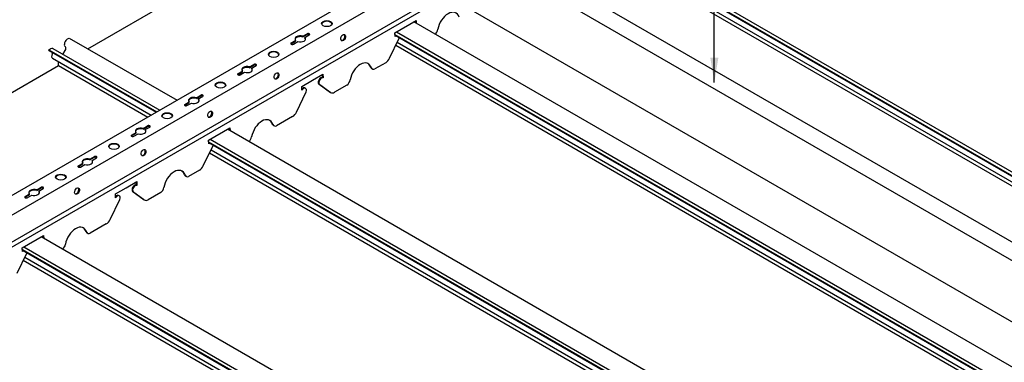
# Model space of a CAD drawing. Units: millimetres. Extents: x -9757 to 88096, y -17837 to 9097.
# Drawn here: x 16982 to 17784, y -4816 to -4537 of the extents above; entities that cross this region are included whole.
import ezdxf

# ---------------------------------------------------------------- set-up
doc = ezdxf.new("R2010")
doc.units = ezdxf.units.MM
doc.header["$LTSCALE"] = 1000
for name, color, linetype in [('00铝单板', 3, 'Continuous'), ('01主龙骨', 190, 'Continuous'), ('02副龙骨', 134, 'Continuous'), ('PP文本', 30, 'Continuous')]:
    doc.layers.add(name, color=color, linetype=linetype)
doc.styles.get("Standard").update_dxf_attribs({"font": 'romans.shx', "width": 0.7})
doc.dimstyles.new('UNIT2X10', dxfattribs={"dimscale": 10, "dimtxt": 2.5, "dimasz": 2, "dimexe": 1.5, "dimexo": 1, "dimgap": 0.5, "dimtad": 1, "dimdec": 0, "dimdsep": 46, "dimtxsty": 'Standard', "dimcen": 0, "dimclrd": 256, "dimclre": 256, "dimclrt": 7, "dimadec": 1, "dimazin": 0, "dimtfac": 1, "dimtdec": 0, "dimtofl": 0, "dimtmove": 0, "dimatfit": 3, "dimfxl": 1, "dimarcsym": 0})

msp = doc.modelspace()

# ---------------------------------------------------------------- linework, layer by layer
at = {"layer": '00铝单板', "extrusion": (1.21458e-13, 0.816497, 0.57735)}
for p, q in [((17439.22, -4461.91), (17893.45, -4724.16)), ((17440.42, -4459.8), (17895.87, -4722.76)), ((17439.26, -4462.53), (17892.93, -4724.46)), ((17441.16, -4468.35), (17888.84, -4726.82)), ((17439.98, -4470.82), (17886.11, -4728.4)), ((17037.73, -4561.06), (17165.45, -4487.32)), ((17954.77, -4915.51), (17302.94, -4539.18)), ((17287.67, -4549.41), (17937.73, -4924.72)), ((17287.7, -4550.03), (17937.76, -4925.34)), ((17288.87, -4547.3), (17938.92, -4922.62)), ((17021.36, -4553.11), (17022.66, -4552.36)), ((17022.66, -4552.36), (17110.4, -4603.01)), ((17288.42, -4558.32), (17930.94, -4929.27)), ((17289.61, -4555.85), (17933.67, -4927.7)), ((17006.16, -4561.88), (17007.46, -4561.13)), ((17006.16, -4561.88), (17093.9, -4612.54)), ((17006.16, -4562.48), (17006.16, -4561.88)), ((17006.16, -4562.48), (17093.38, -4612.84)), ((17008.85, -4565.5), (17009.18, -4564.83)), ((17009.37, -4560.94), (17096.32, -4611.14)), ((17017.56, -4565.67), (17019.43, -4562.42)), ((17019.57, -4559.68), (17019.24, -4559.39)), ((17009.02, -4568.85), (17089.29, -4615.2)), ((17013.89, -4574.82), (17013.89, -4572.25)), ((16886.17, -4648.56), (17013.89, -4574.82)), ((17013.89, -4574.82), (17086.56, -4616.77)), ((17803.22, -5003.01), (17151.39, -4626.68)), ((17136.12, -4636.91), (17786.17, -5012.22)), ((17136.15, -4637.53), (17786.2, -5012.84)), ((17137.31, -4634.8), (17787.37, -5010.12)), ((17136.87, -4645.82), (17779.38, -5016.77)), ((17138.06, -4643.35), (17782.11, -5015.2)), ((17651.67, -5090.51), (16999.83, -4714.18)), ((16984.56, -4724.41), (17634.62, -5099.72)), ((16984.59, -4725.03), (17634.65, -5100.34)), ((16985.76, -4722.3), (17635.81, -5097.62)), ((16985.31, -4733.32), (17627.83, -5104.27)), ((16986.5, -4730.85), (17630.56, -5102.7))]:
    msp.add_line(p, q, dxfattribs=at)
at = {"layer": '00铝单板'}
for centre, major_axis, start_param, end_param in [((17021.36, -4556.23), (1.91, 3.31), 0.785398, 3.025407), ((17007.46, -4564.25), (1.91, 3.31), 0, 0.785398), ((17010.61, -4566.1), (1.59, 2.76), 1.686982, 3.141593), ((17007.46, -4564.25), (1.55, 2.68), -1.454611, -1.279786), ((17018.21, -4561.71), (1.22, 2.12), 4.712389, 6.167), ((17012.68, -4572.95), (0.86, 1.48), -0.785398, 0)]:
    msp.add_ellipse(centre, major_axis=major_axis, ratio=0.57735, start_param=start_param, end_param=end_param, dxfattribs=at)
at = {"layer": '01主龙骨', "ltscale": 60}
for p, q in [((17319.64, -4447.09), (17886.33, -4774.27)), ((17886.33, -4789.27), (17306.65, -4454.59)), ((17886.33, -4839.27), (17306.57, -4504.54))]:
    msp.add_line(p, q, dxfattribs=at)
at = {"layer": '02副龙骨', "extrusion": (1.21458e-13, 0.816497, 0.57735)}
for p, q in [((17291.12, -4498.68), (16570.63, -4914.65)), ((17307.62, -4505.15), (16584.49, -4922.65)), ((17326.67, -4516.15), (16603.54, -4933.65)), ((17330.16, -4518.16), (16607.03, -4935.66)), ((17287.6, -4548.04), (17304.92, -4538.04)), ((17304.52, -4540.09), (17304.43, -4538.32)), ((17304.92, -4538.04), (17305.04, -4540.39)), ((17287.76, -4551.13), (17287.6, -4548.04)), ((17283.34, -4568.85), (17291.24, -4552.47)), ((17204.4, -4616.23), (17191.26, -4623.81)), ((17136.05, -4635.54), (17153.37, -4625.54)), ((17152.97, -4627.59), (17152.88, -4625.82)), ((17153.37, -4625.54), (17153.49, -4627.89)), ((17189.29, -4623.81), (17188.77, -4623.51)), ((17136.2, -4638.63), (17136.05, -4635.54)), ((17131.78, -4656.35), (17139.69, -4639.97)), ((17052.85, -4703.73), (17039.71, -4711.31)), ((16984.49, -4723.04), (17001.81, -4713.04)), ((17001.41, -4715.09), (17001.32, -4713.32)), ((17001.81, -4713.04), (17001.93, -4715.39)), ((17037.74, -4711.31), (17037.22, -4711.01)), ((16984.65, -4726.13), (16984.49, -4723.04)), ((16980.23, -4743.85), (16988.13, -4727.47))]:
    msp.add_line(p, q, dxfattribs=at)
at = {"layer": '02副龙骨', "ltscale": 16.46568}
for p, q in [((17212.71, -4550.94), (17216.3, -4548.87)), ((17212.71, -4551.54), (17216.3, -4549.47)), ((17214.44, -4551.94), (17218.03, -4549.87)), ((17203.31, -4556.37), (17206.9, -4554.3)), ((17203.31, -4556.97), (17206.9, -4554.9)), ((17205.04, -4557.37), (17208.63, -4555.3)), ((17206.9, -4554.9), (17206.9, -4554.3)), ((17212.71, -4550.94), (17212.71, -4551.54)), ((17214.44, -4551.94), (17214.44, -4552.54)), ((17169.41, -4575.94), (17173, -4573.87)), ((17169.41, -4576.54), (17173, -4574.47)), ((17160.01, -4581.37), (17163.6, -4579.3)), ((17160.01, -4581.97), (17163.6, -4579.9)), ((17161.74, -4582.37), (17165.33, -4580.3)), ((17163.6, -4579.9), (17163.6, -4579.3)), ((17169.41, -4575.94), (17169.41, -4576.54)), ((17171.14, -4576.94), (17174.73, -4574.87)), ((17171.14, -4576.94), (17171.14, -4577.54)), ((17116.71, -4606.37), (17120.3, -4604.3)), ((17116.71, -4606.97), (17120.3, -4604.9)), ((17118.44, -4607.37), (17122.03, -4605.3)), ((17120.3, -4604.9), (17120.3, -4604.3)), ((17126.11, -4600.94), (17129.7, -4598.87)), ((17126.11, -4601.54), (17129.7, -4599.47)), ((17126.11, -4600.94), (17126.11, -4601.54)), ((17127.84, -4601.94), (17131.43, -4599.87)), ((17127.84, -4601.94), (17127.84, -4602.54)), ((17073.41, -4631.37), (17077, -4629.3)), ((17073.41, -4631.97), (17077, -4629.9)), ((17075.14, -4632.37), (17078.73, -4630.3)), ((17077, -4629.9), (17077, -4629.3)), ((17082.81, -4625.94), (17086.4, -4623.87)), ((17082.81, -4626.54), (17086.4, -4624.47)), ((17082.81, -4625.94), (17082.81, -4626.54)), ((17084.54, -4626.94), (17088.13, -4624.87)), ((17084.54, -4626.94), (17084.54, -4627.54)), ((17030.1, -4656.37), (17033.7, -4654.3)), ((17033.7, -4654.9), (17033.7, -4654.3)), ((17039.5, -4650.94), (17043.1, -4648.87)), ((17039.5, -4651.54), (17043.1, -4649.47)), ((17039.5, -4650.94), (17039.5, -4651.54)), ((17041.24, -4651.94), (17044.83, -4649.87)), ((17041.24, -4651.94), (17041.24, -4652.54)), ((17030.1, -4656.97), (17033.7, -4654.9)), ((17031.84, -4657.37), (17035.43, -4655.3)), ((16996.2, -4675.94), (16999.79, -4673.87)), ((16996.2, -4676.54), (16999.79, -4674.47)), ((16996.2, -4675.94), (16996.2, -4676.54)), ((16997.94, -4676.94), (17001.53, -4674.87)), ((16997.94, -4676.94), (16997.94, -4677.54)), ((16986.8, -4681.37), (16990.39, -4679.3)), ((16986.8, -4681.97), (16990.39, -4679.9)), ((16988.54, -4682.37), (16992.13, -4680.3)), ((16990.39, -4679.9), (16990.39, -4679.3))]:
    msp.add_line(p, q, dxfattribs=at)
at = {"layer": '02副龙骨', "ltscale": 12}
for p, q in [((17280.18, -4572.48), (17271.37, -4577.57)), ((17128.62, -4659.98), (17119.81, -4665.07))]:
    msp.add_line(p, q, dxfattribs=at)
at = {"layer": '02副龙骨', "extrusion": (9.19265e-14, 0.816497, 0.57735)}
for p, q in [((17220.48, -4586.79), (17229.14, -4581.79)), ((17228.78, -4584.58), (17228.65, -4582.07)), ((17229.14, -4581.79), (17229.3, -4584.88)), ((17269.4, -4577.56), (17268.88, -4577.26)), ((17211.82, -4591.79), (17220.48, -4586.79)), ((17226.15, -4590.05), (17225.63, -4589.75)), ((17234.71, -4596.33), (17225.63, -4589.75)), ((17226.15, -4590.05), (17235.23, -4596.63)), ((17229.3, -4584.88), (17228.78, -4584.58)), ((17248.66, -4590.67), (17238.57, -4596.5)), ((17207.56, -4612.6), (17215.47, -4596.22)), ((17211.98, -4594.88), (17211.82, -4591.79)), ((17214.94, -4593.32), (17214.42, -4593.02)), ((17235.43, -4596.76), (17234.91, -4596.46)), ((17068.93, -4674.29), (17077.59, -4669.29)), ((17077.23, -4672.08), (17077.1, -4669.57)), ((17077.59, -4669.29), (17077.75, -4672.38)), ((17117.84, -4665.06), (17117.32, -4664.76)), ((17060.27, -4679.29), (17068.93, -4674.29)), ((17074.6, -4677.55), (17074.08, -4677.25)), ((17083.16, -4683.83), (17074.08, -4677.25)), ((17074.6, -4677.55), (17083.68, -4684.13)), ((17077.75, -4672.38), (17077.23, -4672.08)), ((17097.11, -4678.17), (17087.02, -4684)), ((17056.01, -4700.1), (17063.91, -4683.72)), ((17060.43, -4682.38), (17060.27, -4679.29)), ((17063.39, -4680.82), (17062.87, -4680.52)), ((17083.88, -4684.26), (17083.36, -4683.96))]:
    msp.add_line(p, q, dxfattribs=at)
at = {"layer": '02副龙骨'}
for centre, major_axis, ratio, start_param, end_param in [((17331.49, -4543.31), (5.76, 11.41), 0.611327, 5.750109, 8.31831), ((17245.01, -4551.69), (1.15, 2.51), 0.63157, 3.866181, 6.049237), ((17288.75, -4552.01), (1.39, 2.76), 0.611327, 1.140972, 1.183614), ((17289.27, -4552.31), (1.39, 2.76), 0.611327, 1.140972, 1.450319), ((17319.53, -4545.81), (2.07, 4.11), 0.611327, 4.089203, 5.137113), ((17245.01, -4551.69), (1.15, 2.51), 0.63157, 3.253922, 3.866181), ((17289.27, -4552.31), (1.39, 2.76), 0.611327, 4.956112, 5.073466), ((17260.04, -4584.56), (5.76, 11.41), 0.611327, 5.750109, 8.31831), ((17259.52, -4584.26), (5.76, 11.41), 0.611327, 5.750109, 6.210374), ((17279.91, -4567.33), (2.76, 5.47), 0.611327, 3.892617, 4.741841), ((17190.88, -4582.94), (1.15, 2.51), 0.63157, 3.866181, 6.049237), ((17271.04, -4573.2), (2.07, 4.11), 0.611327, 2.648121, 3.107219), ((17271.56, -4573.5), (2.07, 4.11), 0.611327, 2.648121, 3.773441), ((17190.88, -4582.94), (1.15, 2.51), 0.63157, 3.253922, 3.866181), ((17227.48, -4587.38), (1.39, 2.76), 0.611327, 0.051729, 2.829123), ((17228, -4587.68), (1.39, 2.76), 0.611327, 0.051729, 2.829123), ((17248.08, -4587.06), (2.07, 4.11), 0.611327, 4.011793, 5.137113), ((17212.97, -4595.76), (1.39, 2.76), 0.611327, 6.248812, 7.466799), ((17213.49, -4596.06), (1.39, 2.76), 0.611327, 4.956112, 7.733505), ((17237.79, -4591.05), (2.76, 5.47), 0.611327, 3.043393, 3.107219), ((17238.31, -4591.35), (2.76, 5.47), 0.611327, 3.043393, 3.892617), ((17136.75, -4614.19), (1.15, 2.51), 0.63157, 3.866181, 6.049237), ((17204.14, -4611.08), (2.76, 5.47), 0.611327, 3.892617, 4.741841), ((17136.75, -4614.19), (1.15, 2.51), 0.63157, 3.253922, 3.866181), ((17179.93, -4630.81), (5.76, 11.41), 0.611327, 5.750109, 8.31831), ((17179.41, -4630.51), (5.76, 11.41), 0.611327, 5.750109, 6.210374), ((17190.93, -4619.45), (2.07, 4.11), 0.611327, 2.648121, 3.107219), ((17191.45, -4619.75), (2.07, 4.11), 0.611327, 2.648121, 3.773441), ((17137.19, -4639.51), (1.39, 2.76), 0.611327, 1.140972, 1.183614), ((17137.71, -4639.81), (1.39, 2.76), 0.611327, 1.140972, 1.450319), ((17167.97, -4633.31), (2.07, 4.11), 0.611327, 4.089203, 5.137113), ((17082.63, -4645.44), (1.15, 2.51), 0.63157, 3.866181, 6.049237), ((17137.71, -4639.81), (1.39, 2.76), 0.611327, 4.956112, 5.073466), ((17082.63, -4645.44), (1.15, 2.51), 0.63157, 3.253922, 3.866181), ((17108.48, -4672.06), (5.76, 11.41), 0.611327, 5.750109, 8.31831), ((17107.96, -4671.76), (5.76, 11.41), 0.611327, 5.750109, 6.210374), ((17128.36, -4654.83), (2.76, 5.47), 0.611327, 3.892617, 4.741841), ((17119.48, -4660.7), (2.07, 4.11), 0.611327, 2.648121, 3.107219), ((17120, -4661), (2.07, 4.11), 0.611327, 2.648121, 3.773441), ((17028.5, -4676.69), (1.15, 2.51), 0.63157, 3.866181, 6.049237), ((17075.92, -4674.88), (1.39, 2.76), 0.611327, 0.051729, 2.829123), ((17076.44, -4675.18), (1.39, 2.76), 0.611327, 0.051729, 2.829123), ((17096.53, -4674.56), (2.07, 4.11), 0.611327, 4.011793, 5.137113), ((17028.5, -4676.69), (1.15, 2.51), 0.63157, 3.253922, 3.866181), ((17061.41, -4683.26), (1.39, 2.76), 0.611327, 6.248812, 7.466799), ((17061.94, -4683.56), (1.39, 2.76), 0.611327, 4.956112, 7.733505), ((17086.23, -4678.55), (2.76, 5.47), 0.611327, 3.043393, 3.107219), ((17086.75, -4678.85), (2.76, 5.47), 0.611327, 3.043393, 3.892617), ((17052.58, -4698.58), (2.76, 5.47), 0.611327, 3.892617, 4.741841), ((17028.38, -4718.31), (5.76, 11.41), 0.611327, 5.750109, 8.31831), ((17027.86, -4718.01), (5.76, 11.41), 0.611327, 5.750109, 6.210374), ((17039.38, -4706.95), (2.07, 4.11), 0.611327, 2.648121, 3.107219), ((17039.9, -4707.25), (2.07, 4.11), 0.611327, 2.648121, 3.773441), ((16985.64, -4727.01), (1.39, 2.76), 0.611327, 1.140972, 1.183614), ((16986.16, -4727.31), (1.39, 2.76), 0.611327, 1.140972, 1.450319), ((17016.42, -4720.81), (2.07, 4.11), 0.611327, 4.089203, 5.137113), ((16986.16, -4727.31), (1.39, 2.76), 0.611327, 4.956112, 5.073466)]:
    msp.add_ellipse(centre, major_axis=major_axis, ratio=ratio, start_param=start_param, end_param=end_param, dxfattribs=at)
at = {"layer": '02副龙骨', "ltscale": 16.46568}
for centre in [(17232.32, -4540.62), (17189.02, -4565.62), (17145.72, -4590.62), (17102.42, -4615.62), (17059.12, -4640.62), (17015.82, -4665.62)]:
    msp.add_ellipse(centre, major_axis=(-4.29, 0), ratio=0.57735, dxfattribs=at)
for centre, major_axis, start_param, end_param in [((17232.32, -4541.22), (-4.29, 0), 3.303929, 6.120849), ((17210.67, -4553.12), (-4.29, 0), 4.216743, 6.778832), ((17217.17, -4549.37), (-1.22, 0), 2.356194, 5.497787), ((17217.17, -4549.97), (-1.22, 0), 3.579742, 5.497787), ((17204.18, -4556.87), (-1.22, 0), 5.497787, 8.63938), ((17204.18, -4557.47), (-1.22, 0), 5.497787, 5.845036), ((17210.67, -4553.72), (-4.29, 0), 4.216743, 6.161668), ((17210.67, -4553.12), (-4.29, 0), 1.07515, 3.637239), ((17210.67, -4553.72), (-4.29, 0), 9.546295, 9.920424), ((17189.02, -4566.22), (-4.29, 0), 3.303929, 6.120849), ((17173.87, -4574.37), (-1.22, 0), 2.356194, 5.497787), ((17173.87, -4574.97), (-1.22, 0), 3.579742, 5.497787), ((17160.87, -4581.87), (-1.22, 0), 5.497787, 8.63938), ((17160.87, -4582.47), (-1.22, 0), 5.497787, 5.845036), ((17167.37, -4578.12), (-4.29, 0), 4.216743, 6.778832), ((17167.37, -4578.72), (-4.29, 0), 4.216743, 6.161668), ((17167.37, -4578.12), (-4.29, 0), 1.07515, 3.637239), ((17167.37, -4578.72), (-4.29, 0), 9.546295, 9.920424), ((17145.72, -4591.22), (-4.29, 0), 3.303929, 6.120849), ((17130.56, -4599.37), (-1.22, 0), 2.356194, 5.497787), ((17117.57, -4606.87), (-1.22, 0), 5.497787, 8.63938), ((17124.07, -4603.12), (-4.29, 0), 4.216743, 6.778832), ((17124.07, -4603.72), (-4.29, 0), 4.216743, 6.161668), ((17124.07, -4603.12), (-4.29, 0), 1.07515, 3.637239), ((17124.07, -4603.72), (-4.29, 0), 9.546295, 9.920424), ((17130.56, -4599.97), (-1.22, 0), 3.579742, 5.497787), ((17102.42, -4616.22), (-4.29, 0), 3.303929, 6.120849), ((17117.57, -4607.47), (-1.22, 0), 5.497787, 5.845036), ((17080.77, -4628.12), (-4.29, 0), 4.216743, 6.778832), ((17080.77, -4628.72), (-4.29, 0), 4.216743, 6.161668), ((17080.77, -4628.12), (-4.29, 0), 1.07515, 3.637239), ((17080.77, -4628.72), (-4.29, 0), 9.546295, 9.920424), ((17087.26, -4624.37), (-1.22, 0), 2.356194, 5.497787), ((17087.26, -4624.97), (-1.22, 0), 3.579742, 5.497787), ((17059.12, -4641.22), (-4.29, 0), 3.303929, 6.120849), ((17074.27, -4631.87), (-1.22, 0), 5.497787, 8.63938), ((17074.27, -4632.47), (-1.22, 0), 5.497787, 5.845036), ((17037.47, -4653.12), (-4.29, 0), 4.216743, 6.778832), ((17037.47, -4653.72), (-4.29, 0), 4.216743, 6.161668), ((17037.47, -4653.12), (-4.29, 0), 1.07515, 3.637239), ((17037.47, -4653.72), (-4.29, 0), 9.546295, 9.920424), ((17043.96, -4649.37), (-1.22, 0), 2.356194, 5.497787), ((17043.96, -4649.97), (-1.22, 0), 3.579742, 5.497787), ((17030.97, -4656.87), (-1.22, 0), 5.497787, 8.63938), ((17030.97, -4657.47), (-1.22, 0), 5.497787, 5.845036), ((17015.82, -4666.22), (-4.29, 0), 3.303929, 6.120849), ((16994.16, -4678.12), (-4.29, 0), 4.216743, 6.778832), ((16994.16, -4678.72), (-4.29, 0), 4.216743, 6.161668), ((16994.16, -4678.12), (-4.29, 0), 1.07515, 3.637239), ((16994.16, -4678.72), (-4.29, 0), 9.546295, 9.920424), ((17000.66, -4674.37), (-1.22, 0), 2.356194, 5.497787), ((17000.66, -4674.97), (-1.22, 0), 3.579742, 5.497787), ((16987.67, -4681.87), (-1.22, 0), 5.497787, 8.63938), ((16987.67, -4682.47), (-1.22, 0), 5.497787, 5.845036)]:
    msp.add_ellipse(centre, major_axis=major_axis, ratio=0.57735, start_param=start_param, end_param=end_param, dxfattribs=at)
at = {"layer": '02副龙骨'}
for centre in [(17245.53, -4552), (17191.4, -4583.25), (17137.28, -4614.5), (17083.15, -4645.75), (17029.02, -4677)]:
    msp.add_ellipse(centre, major_axis=(1.15, 2.51), ratio=0.63157, dxfattribs=at)

# ---------------------------------------------------------------- leaders
at = {"layer": 'PP文本', "ltscale": 60}
msp.add_leader([(17547.57, -4588.45), (17547.57, -4514.78), (17591.7, -4514.78)], dimstyle='UNIT2X10', dxfattribs=at)

doc.saveas('drawing.dxf')
